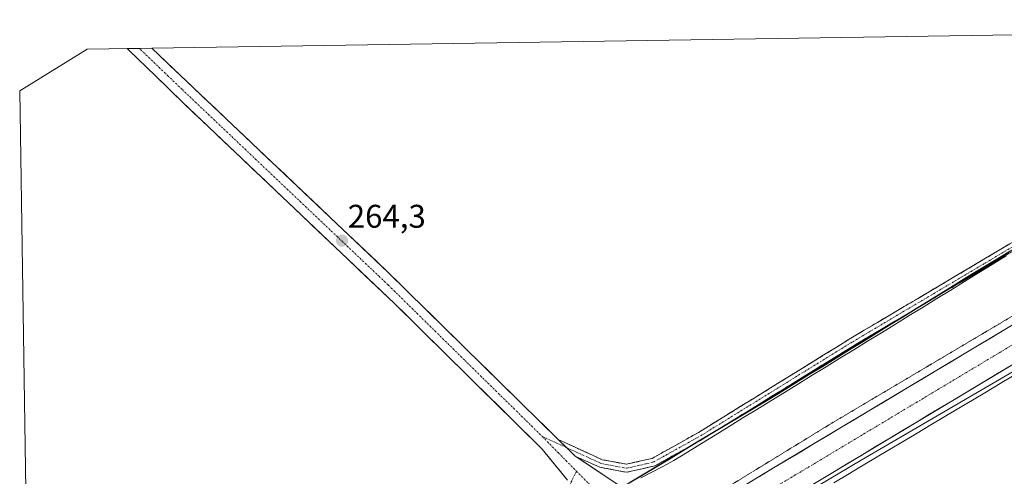
# Model space of a CAD drawing. Units: metres. Extents: x 608378 to 611856, y 4669124 to 4671490.
# Drawn here: x 608378 to 608679, y 4671306 to 4671446 of the extents above; entities that cross this region are included whole.
import ezdxf
from ezdxf.enums import TextEntityAlignment as Align

# ---------------------------------------------------------------- set-up
doc = ezdxf.new("R2010")
doc.units = ezdxf.units.M
doc.header["$MEASUREMENT"] = 0
for name, pattern in [('TRAZO_Y_PUNTO', [1, 0.5, -0.25, 0, -0.25]), ('TRAZOS2', [0.375, 0.25, -0.125]), ('TRAZOSX2', [1.5, 1, -0.5])]:
    doc.linetypes.add(name, pattern=pattern)
for name, color, linetype, lineweight in [('Camino', 19, 'TRAZOSX2', 0), ('Camino Cxs', 19, 'Continuous', 0), ('Camino eje', 19, 'TRAZO_Y_PUNTO', 0), ('Carretera de calzada única', 19, 'Continuous', 13), ('Carretera de calzada única Cxs', 19, 'Continuous', 13), ('Carretera de calzada única eje', 19, 'TRAZO_Y_PUNTO', 0), ('Carátula', 7, 'Continuous', 5), ('Comunidad autónoma', 142, 'Continuous', 30), ('Cultivos herbáceos CxS', 92, 'Continuous', 0), ('Municipio', 9, 'Continuous', 13), ('Municipio CxS', 142, 'Continuous', 0), ('Núcleo urbano CxS', 19, 'Continuous', 0), ('Pista', 135, 'Continuous', 13), ('Pista Cxs', 135, 'Continuous', 0), ('Pista eje', 135, 'TRAZO_Y_PUNTO', 0), ('Provincia', 19, 'Continuous', 0), ('Punto de cota en terreno', 7, 'Continuous', 0), ('Rótulo de punto de cota en terreno', 19, 'Continuous', 0), ('Vía pecuaria', 92, 'Continuous', 13), ('Vía pecuaria CxS', 92, 'Continuous', 13), ('Vía pecuaria eje', 92, 'TRAZOS2', 0)]:
    doc.layers.add(name, color=color, linetype=linetype, lineweight=lineweight)
doc.styles.add('Arial', font='txt', dxfattribs={"height": 0.2})

# ---------------------------------------------------------------- blocks, each defined once
blk = doc.blocks.new('*U155')
at = {"layer": 'Núcleo urbano CxS', "color": 19, "linetype": 'Continuous', "lineweight": 0}
for points in [[(608564.6617, 4671304.4229, 263.9173), (608611.5423, 4671332.5721, 264.0138), (608672.7431, 4671370.2411, 263.3966), (608734.9541, 4671407.4201, 263.4928)], [(608686.9529, 4671341.2995, 263.0015), (608635.6365, 4671311.3545, 263.2092), (608602.4881, 4671291.6971, 263.2121)]]:
    blk.add_polyline3d(points, dxfattribs=at)
blk = doc.blocks.new('*U163')
at = {"layer": 'Municipio CxS', "color": 142, "linetype": 'Continuous', "lineweight": 0}
blk.add_polyline3d([(608564.71, 4671304.37, 263.9488), (608568.9718, 4671306.9282, 263.8419), (608573.2336, 4671309.4864, 263.8668), (608577.4955, 4671312.0445, 263.8905), (608581.7573, 4671314.6027, 263.8905), (608586.0191, 4671317.1609, 263.865), (608590.2809, 4671319.7191, 263.9444), (608594.5427, 4671322.2773, 263.8771), (608598.8045, 4671324.8355, 263.8851), (608603.0664, 4671327.3936, 263.8825), (608607.3282, 4671329.9518, 263.9395), (608611.59, 4671332.51, 263.8709), (608615.6693, 4671335.0213, 263.9444), (608619.7487, 4671337.5327, 263.8434), (608623.828, 4671340.044, 263.8451), (608627.9073, 4671342.5553, 263.7865), (608631.9867, 4671345.0667, 263.8332), (608636.066, 4671347.578, 263.7889), (608640.1453, 4671350.0893, 263.7567), (608644.2247, 4671352.6007, 263.711), (608648.304, 4671355.112, 263.6559), (608652.3833, 4671357.6233, 263.5313), (608656.4627, 4671360.1347, 263.3829), (608660.542, 4671362.646, 263.2663), (608664.6213, 4671365.1573, 263.2707), (608668.7007, 4671367.6687, 263.1969), (608672.78, 4671370.18, 263.2046), (608676.928, 4671372.6587, 263.103), (608681.076, 4671375.1373, 263.1656)], dxfattribs=at)
blk = doc.blocks.new('5PATER')
at = {"layer": 'Carátula', "linetype": 'Continuous', "lineweight": 5}
h = blk.add_hatch(color=250, dxfattribs=at)
edge = h.paths.add_edge_path()
edge.add_ellipse((0, 0.01), major_axis=(-1.33, -1.34), ratio=0.999422, start_angle=0, end_angle=360)

msp = doc.modelspace()

# ---------------------------------------------------------------- linework, layer by layer
at = {"layer": 'Camino', "color": 19, "linetype": 'TRAZOSX2', "lineweight": 0}
for points in [[(608542.98, 4671317.72), (608556.42, 4671311.54), (608563.86, 4671310.13), (608571.7, 4671311.94), (608585.92, 4671319.89), (608632.48, 4671348.67), (608673.13, 4671372.8), (608712.91, 4671396.51), (608750.6, 4671419.58), (608791.03, 4671443.08)], [(608691.13, 4671380.74), (608674.35, 4671370.74), (608633.72, 4671346.61), (608587.14, 4671317.82), (608572.58, 4671309.68), (608563.91, 4671307.68), (608555.69, 4671309.24), (608548.5, 4671312.43)]]:
    msp.add_lwpolyline(points, dxfattribs=at)
at = {"layer": 'Camino Cxs', "color": 19, "linetype": 'Continuous', "lineweight": 0}
msp.add_lwpolyline([(608542.98, 4671317.72), (608548.04, 4671312.75), (608548.5, 4671312.43)], dxfattribs=at)
msp.add_polyline3d([(608682.31, 4671375.48, 263.19), (608678.33, 4671373.11, 263.13), (608674.35, 4671370.74, 263.21), (608670.29, 4671368.33, 263.2), (608666.23, 4671365.91, 263.26), (608662.16, 4671363.5, 263.23), (608658.1, 4671361.09, 263.36), (608654.04, 4671358.68, 263.48), (608649.97, 4671356.26, 263.6), (608645.91, 4671353.85, 263.71), (608641.85, 4671351.44, 263.73), (608637.79, 4671349.03, 263.78), (608633.72, 4671346.61, 263.79), (608629.49, 4671344, 263.82), (608625.25, 4671341.38, 263.81), (608621.02, 4671338.76, 263.84), (608616.78, 4671336.14, 263.91), (608612.55, 4671333.53, 263.88), (608608.31, 4671330.91, 263.91), (608604.08, 4671328.29, 263.9), (608599.85, 4671325.67, 263.89), (608595.61, 4671323.06, 263.84), (608591.38, 4671320.44, 263.95), (608587.14, 4671317.82, 263.86), (608583.5, 4671315.78, 263.9), (608579.86, 4671313.75, 263.86), (608576.22, 4671311.72, 263.89), (608576.22, 4671311.72, 263.89), (608572.58, 4671309.68, 263.83), (608568.24, 4671308.68, 263.81), (608563.91, 4671307.68, 263.9), (608559.8, 4671308.46, 264), (608555.69, 4671309.24, 264.08), (608552.09, 4671310.83, 264.02), (608548.5, 4671312.43, 264.05), (608548.04, 4671312.75, 264.06), (608545.51, 4671315.24, 264.06), (608542.98, 4671317.72, 264.09), (608547.46, 4671315.66, 264), (608551.94, 4671313.6, 263.9), (608556.42, 4671311.54, 263.97), (608560.14, 4671310.84, 263.92), (608563.86, 4671310.13, 263.86), (608567.78, 4671311.04, 263.8), (608571.7, 4671311.94, 263.78), (608575.26, 4671313.93, 263.79), (608578.81, 4671315.92, 263.82), (608582.37, 4671317.9, 263.82), (608585.92, 4671319.89, 263.79), (608590.16, 4671322.51, 263.84), (608594.39, 4671325.12, 263.81), (608598.62, 4671327.74, 263.82), (608602.85, 4671330.35, 263.85), (608607.09, 4671332.97, 263.86), (608611.32, 4671335.59, 263.83), (608615.55, 4671338.2, 263.81), (608619.78, 4671340.82, 263.8), (608624.01, 4671343.44, 263.74), (608628.25, 4671346.05, 263.77), (608632.48, 4671348.67, 263.72), (608636.54, 4671351.08, 263.76), (608640.61, 4671353.49, 263.72), (608644.67, 4671355.91, 263.69), (608648.74, 4671358.32, 263.59), (608652.8, 4671360.74, 263.49), (608656.87, 4671363.15, 263.28), (608660.93, 4671365.56, 263.22), (608665, 4671367.98, 263.15), (608669.06, 4671370.39, 263.14), (608673.13, 4671372.8, 263.1), (608677.11, 4671375.17, 263.06), (608681.08, 4671377.54, 263.06)], dxfattribs=at)
at = {"layer": 'Camino eje', "color": 19, "linetype": 'TRAZO_Y_PUNTO', "lineweight": 0}
for points in [[(608545.51, 4671315.24), (608556.05, 4671310.39), (608563.89, 4671308.91), (608572.14, 4671310.81), (608586.53, 4671318.85), (608633.1, 4671347.64), (608673.74, 4671371.77), (608713.53, 4671395.48), (608751.21, 4671418.55), (608793.48, 4671443.12)], [(608538.1, 4671318.65), (608545.51, 4671315.24)], [(608548.58, 4671308), (608546.71, 4671304.21)]]:
    msp.add_lwpolyline(points, dxfattribs=at)
at = {"layer": 'Carretera de calzada única', "color": 19, "linetype": 'Continuous', "lineweight": 13}
for points in [[(608833.24, 4671443.74), (608832.38, 4671443.22), (608818.87, 4671435.06), (608741, 4671388), (608737.77, 4671386.14), (608608.79, 4671309), (608591.14, 4671298.39)], [(608382.46, 4671160.57), (608383.49, 4671161.19), (608400.64, 4671171.51), (608502.91, 4671233.19), (608627.47, 4671307.97), (608747.82, 4671380.18), (608751, 4671382.22)]]:
    msp.add_lwpolyline(points, dxfattribs=at)
at = {"layer": 'Carretera de calzada única Cxs', "color": 19, "linetype": 'Continuous', "lineweight": 13}
for points in [[(608604.54, 4671306.44, 264), (608608.79, 4671309, 264.03), (608612.95, 4671311.49, 263.95), (608617.11, 4671313.98, 264.01), (608621.27, 4671316.47, 263.89), (608625.43, 4671318.95, 263.94), (608629.59, 4671321.44, 263.93), (608633.75, 4671323.93, 263.96), (608637.91, 4671326.42, 263.8), (608642.08, 4671328.91, 263.88), (608646.24, 4671331.4, 263.82), (608650.4, 4671333.88, 263.87), (608654.56, 4671336.37, 263.78), (608658.72, 4671338.86, 263.82), (608662.88, 4671341.35, 263.76), (608667.04, 4671343.84, 263.85), (608671.2, 4671346.33, 263.75), (608675.36, 4671348.81, 263.81), (608679.52, 4671351.3, 263.73)], [(608681.42, 4671340.34, 263.66), (608677.27, 4671337.85, 263.59), (608673.12, 4671335.36, 263.65), (608668.97, 4671332.87, 263.64), (608664.82, 4671330.38, 263.61), (608660.67, 4671327.89, 263.62), (608656.52, 4671325.4, 263.66), (608652.37, 4671322.91, 263.59), (608648.22, 4671320.42, 263.6), (608644.07, 4671317.93, 263.65), (608639.92, 4671315.44, 263.7), (608635.77, 4671312.95, 263.7), (608631.62, 4671310.46, 263.95), (608627.47, 4671307.97, 263.88), (608623.32, 4671305.48, 263.79)]]:
    msp.add_polyline3d(points, dxfattribs=at)
at = {"layer": 'Carretera de calzada única eje', "color": 19, "linetype": 'TRAZO_Y_PUNTO', "lineweight": 0}
msp.add_lwpolyline([(608748.45, 4671386.54), (608747.82, 4671386.15), (608742.8, 4671383.15), (608742.02, 4671382.69), (608737.77, 4671380.15), (608682.96, 4671347.3), (608624.47, 4671312.25), (608618.19, 4671308.48), (608615.47, 4671306.86), (608604.16, 4671300.08), (608591.14, 4671292.28), (608574.28, 4671282.14)], dxfattribs=at)
at = {"layer": 'Comunidad autónoma', "color": 142, "linetype": 'Continuous', "lineweight": 30}
msp.add_polyline3d([(608681.08, 4671375.14, 263.17), (608676.93, 4671372.66, 263.1), (608672.78, 4671370.18, 263.2), (608668.7, 4671367.67, 263.2), (608664.62, 4671365.16, 263.27), (608660.54, 4671362.65, 263.27), (608656.46, 4671360.13, 263.38), (608652.38, 4671357.62, 263.53), (608648.3, 4671355.11, 263.66), (608644.22, 4671352.6, 263.71), (608640.15, 4671350.09, 263.76), (608636.07, 4671347.58, 263.79), (608631.99, 4671345.07, 263.83), (608627.91, 4671342.56, 263.79), (608623.83, 4671340.04, 263.85), (608619.75, 4671337.53, 263.84), (608615.67, 4671335.02, 263.94), (608611.59, 4671332.51, 263.87), (608607.33, 4671329.95, 263.94), (608603.07, 4671327.39, 263.88), (608598.8, 4671324.84, 263.89), (608594.54, 4671322.28, 263.88), (608590.28, 4671319.72, 263.94), (608586.02, 4671317.16, 263.87), (608581.76, 4671314.6, 263.89), (608577.5, 4671312.04, 263.89), (608573.23, 4671309.49, 263.87), (608568.97, 4671306.93, 263.84), (608564.71, 4671304.37, 263.95)], dxfattribs=at)
at = {"layer": 'Cultivos herbáceos CxS', "color": 92, "linetype": 'Continuous', "lineweight": 0}
for points in [[(608385.53, 4670960.58, 264.12), (608382.47, 4671159.38, 264.34), (608386.47, 4671161.83, 264.22), (608468.04, 4671210.63, 264.18), (608481.36, 4671218.59, 264.08), (608511.09, 4671236.37, 263.48), (608531.6, 4671248.64, 263.38), (608531.6, 4671248.64, 263.38), (608531.61, 4671248.65, 263.38), (608531.63, 4671248.66, 263.38), (608578.14, 4671276.81, 263.28), (608578.15, 4671276.81, 263.28), (608578.16, 4671276.82, 263.28), (608578.18, 4671276.83, 263.28), (608602.49, 4671291.7, 263.21), (608635.64, 4671311.35, 263.21), (608686.95, 4671341.3, 263), (608687.07, 4671341.37, 262.99), (608729.46, 4671367.08, 263.04), (608860.7, 4671444.17, 262.64), (608977.5, 4671445.99, 261.69), (608888.01, 4671136.41, 262.33), (608884.17, 4671123.13, 262.4), (608824.33, 4670916.13, 262.27)], [(608860.7, 4671444.17, 262.64), (608729.46, 4671367.08, 263.04), (608687.07, 4671341.37, 262.99), (608686.95, 4671341.3, 263), (608635.64, 4671311.35, 263.21), (608602.49, 4671291.7, 263.21), (608578.18, 4671276.83, 263.28), (608578.16, 4671276.82, 263.28), (608578.15, 4671276.81, 263.28), (608578.14, 4671276.81, 263.28), (608531.63, 4671248.66, 263.38), (608531.61, 4671248.65, 263.38), (608531.6, 4671248.64, 263.38), (608531.6, 4671248.64, 263.38), (608511.09, 4671236.37, 263.48), (608481.36, 4671218.59, 264.08), (608468.04, 4671210.63, 264.18), (608386.47, 4671161.83, 264.22), (608382.47, 4671159.38, 264.34)], [(608794.43, 4671443.13, 263.64), (608734.95, 4671407.42, 263.49), (608672.74, 4671370.24, 263.4), (608611.54, 4671332.57, 264.01), (608564.66, 4671304.42, 263.92), (608551.62, 4671295.55, 263.96), (608525.89, 4671280.23, 264.06), (608479.65, 4671251.85, 264.38), (608444.8, 4671231.17, 264.68), (608425.29, 4671219.51, 264.63), (608418.57, 4671215.96, 264.63), (608383.1, 4671194.37, 264.75), (608381.95, 4671193.7, 264.73)], [(608794.43, 4671443.13, 263.64), (608399.04, 4671436.96, 264.07)], [(608399.04, 4671436.96, 264.07), (608378.4, 4671424.29, 264.11)], [(608378.4, 4671424.29, 264.11), (608381.95, 4671193.7, 264.73)]]:
    msp.add_polyline3d(points, dxfattribs=at)
msp.add_polyline3d([(608381.95, 4671193.7, 264.73), (608378.4, 4671424.29, 264.11), (608399.04, 4671436.96, 264.07), (608794.43, 4671443.13, 263.64), (608734.95, 4671407.42, 263.49), (608672.74, 4671370.24, 263.4), (608611.54, 4671332.57, 264.01), (608564.66, 4671304.42, 263.92), (608551.62, 4671295.55, 263.96), (608525.89, 4671280.23, 264.06), (608479.65, 4671251.85, 264.38), (608444.8, 4671231.17, 264.68), (608425.29, 4671219.51, 264.63), (608418.57, 4671215.96, 264.63), (608383.1, 4671194.37, 264.75), (608381.95, 4671193.7, 264.73)], close=True, dxfattribs=at)
at = {"layer": 'Municipio', "color": 9, "linetype": 'Continuous', "lineweight": 13}
msp.add_polyline3d([(608681.08, 4671375.14, 263.17), (608676.93, 4671372.66, 263.1), (608672.78, 4671370.18, 263.2), (608668.7, 4671367.67, 263.2), (608664.62, 4671365.16, 263.27), (608660.54, 4671362.65, 263.27), (608656.46, 4671360.13, 263.38), (608652.38, 4671357.62, 263.53), (608648.3, 4671355.11, 263.66), (608644.22, 4671352.6, 263.71), (608640.15, 4671350.09, 263.76), (608636.07, 4671347.58, 263.79), (608631.99, 4671345.07, 263.83), (608627.91, 4671342.56, 263.79), (608623.83, 4671340.04, 263.85), (608619.75, 4671337.53, 263.84), (608615.67, 4671335.02, 263.94), (608611.59, 4671332.51, 263.87), (608607.33, 4671329.95, 263.94), (608603.07, 4671327.39, 263.88), (608598.8, 4671324.84, 263.89), (608594.54, 4671322.28, 263.88), (608590.28, 4671319.72, 263.94), (608586.02, 4671317.16, 263.87), (608581.76, 4671314.6, 263.89), (608577.5, 4671312.04, 263.89), (608573.23, 4671309.49, 263.87), (608568.97, 4671306.93, 263.84), (608564.71, 4671304.37, 263.95)], dxfattribs=at)
at = {"layer": 'Núcleo urbano CxS', "color": 19, "linetype": 'Continuous', "lineweight": 0}
for points in [[(608860.7, 4671444.17, 262.64), (608729.46, 4671367.08, 263.04), (608687.07, 4671341.37, 262.99), (608686.95, 4671341.3, 263), (608635.64, 4671311.35, 263.21), (608602.49, 4671291.7, 263.21), (608578.18, 4671276.83, 263.28), (608578.16, 4671276.82, 263.28), (608578.15, 4671276.81, 263.28), (608578.14, 4671276.81, 263.28), (608531.63, 4671248.66, 263.38), (608531.61, 4671248.65, 263.38), (608531.6, 4671248.64, 263.38), (608531.6, 4671248.64, 263.38), (608511.09, 4671236.37, 263.48), (608481.36, 4671218.59, 264.08), (608468.04, 4671210.63, 264.18), (608386.47, 4671161.83, 264.22), (608382.47, 4671159.38, 264.34)], [(608794.43, 4671443.13, 263.64), (608734.95, 4671407.42, 263.49), (608672.74, 4671370.24, 263.4), (608611.54, 4671332.57, 264.01), (608564.66, 4671304.42, 263.92), (608551.62, 4671295.55, 263.96), (608525.89, 4671280.23, 264.06), (608479.65, 4671251.85, 264.38), (608444.8, 4671231.17, 264.68), (608425.29, 4671219.51, 264.63), (608418.57, 4671215.96, 264.63), (608383.1, 4671194.37, 264.75), (608381.95, 4671193.7, 264.73)]]:
    msp.add_polyline3d(points, dxfattribs=at)
at = {"layer": 'Pista', "color": 135, "linetype": 'Continuous', "lineweight": 13}
for points in [[(608414.98, 4671437.2), (608411.29, 4671437.15)], [(608545.88, 4671305.24), (608538.09, 4671314.76), (608492.91, 4671359.29), (608428.07, 4671420.87), (608419.88, 4671428.82), (608411.72, 4671436.73), (608411.29, 4671437.15)], [(608418.75, 4671437.26), (608414.98, 4671437.2)], [(608418.75, 4671437.26), (608427.54, 4671428.94), (608491.06, 4671368.75), (608542.98, 4671317.72)], [(608548.5, 4671312.43), (608562.76, 4671302.97)]]:
    msp.add_lwpolyline(points, dxfattribs=at)
at = {"layer": 'Pista Cxs', "color": 135, "linetype": 'Continuous', "lineweight": 0}
msp.add_lwpolyline([(608542.98, 4671317.72), (608548.04, 4671312.75), (608548.5, 4671312.43)], dxfattribs=at)
msp.add_polyline3d([(608545.88, 4671305.24, 263.98), (608543.28, 4671308.41, 263.89), (608540.69, 4671311.59, 263.95), (608538.09, 4671314.76, 263.96), (608534.61, 4671318.19, 264.01), (608531.14, 4671321.61, 263.99), (608527.66, 4671325.04, 263.97), (608524.19, 4671328.46, 264.01), (608520.71, 4671331.89, 264.05), (608517.24, 4671335.31, 264.04), (608513.76, 4671338.74, 264.06), (608510.29, 4671342.16, 264.09), (608506.81, 4671345.59, 264.07), (608503.34, 4671349.01, 264.05), (608499.86, 4671352.44, 264.11), (608496.39, 4671355.86, 264.14), (608492.91, 4671359.29, 264.09), (608489.31, 4671362.71, 264.12), (608485.71, 4671366.13, 264.13), (608482.1, 4671369.55, 264.12), (608478.5, 4671372.97, 264.16), (608474.9, 4671376.4, 264.17), (608471.3, 4671379.82, 264.2), (608467.69, 4671383.24, 264.26), (608464.09, 4671386.66, 264.22), (608460.49, 4671390.08, 264.23), (608456.89, 4671393.5, 264.32), (608453.29, 4671396.92, 264.28), (608449.68, 4671400.34, 264.27), (608446.08, 4671403.76, 264.33), (608442.48, 4671407.19, 264.31), (608438.88, 4671410.61, 264.29), (608435.27, 4671414.03, 264.33), (608431.67, 4671417.45, 264.34), (608428.07, 4671420.87, 264.32), (608425.34, 4671423.52, 264.36), (608422.61, 4671426.17, 264.34), (608419.88, 4671428.82, 264.37), (608417.16, 4671431.46, 264.36), (608414.44, 4671434.09, 264.36), (608411.72, 4671436.73, 264.42), (608411.29, 4671437.15, 264.42), (608418.75, 4671437.26, 264.43), (608421, 4671435.13, 264.41), (608424.27, 4671432.04, 264.36), (608427.54, 4671428.94, 264.37), (608431.07, 4671425.6, 264.33), (608434.6, 4671422.25, 264.31), (608438.13, 4671418.91, 264.31), (608441.66, 4671415.56, 264.29), (608445.18, 4671412.22, 264.25), (608448.71, 4671408.88, 264.26), (608452.24, 4671405.53, 264.24), (608455.77, 4671402.19, 264.21), (608459.3, 4671398.85, 264.26), (608462.83, 4671395.5, 264.24), (608466.36, 4671392.16, 264.21), (608469.89, 4671388.81, 264.21), (608473.42, 4671385.47, 264.21), (608476.94, 4671382.13, 264.2), (608480.47, 4671378.78, 264.23), (608484, 4671375.44, 264.18), (608487.53, 4671372.09, 264.18), (608491.06, 4671368.75, 264.21), (608494.52, 4671365.35, 264.17), (608497.98, 4671361.95, 264.17), (608501.45, 4671358.54, 264.2), (608504.91, 4671355.14, 264.14), (608508.37, 4671351.74, 264.14), (608511.83, 4671348.34, 264.17), (608515.29, 4671344.94, 264.13), (608518.75, 4671341.53, 264.12), (608522.21, 4671338.13, 264.14), (608525.68, 4671334.73, 264.11), (608529.14, 4671331.33, 264.09), (608532.6, 4671327.93, 264.09), (608536.06, 4671324.53, 264.1), (608539.52, 4671321.12, 264.09), (608542.98, 4671317.72, 264.09), (608545.51, 4671315.24, 264.06), (608548.04, 4671312.75, 264.06), (608548.5, 4671312.43, 264.05), (608552.59, 4671309.72, 264.07), (608556.68, 4671307.01, 264.1), (608560.76, 4671304.29, 264.03)], dxfattribs=at)
at = {"layer": 'Pista eje', "color": 135, "linetype": 'TRAZO_Y_PUNTO', "lineweight": 0}
for points in [[(608414.98, 4671437.2), (608415.41, 4671436.79), (608423.67, 4671428.88), (608428.07, 4671424.65), (608459.28, 4671395.04), (608488.24, 4671367.57), (608491.06, 4671364.9), (608491.99, 4671363.98), (608514.46, 4671341.88), (608538.1, 4671318.65)], [(608538.1, 4671318.65), (608543.05, 4671313.61), (608548.58, 4671308)], [(608548.58, 4671308), (608550.11, 4671306.45), (608557.25, 4671299.31)]]:
    msp.add_lwpolyline(points, dxfattribs=at)
at = {"layer": 'Provincia', "color": 19, "linetype": 'Continuous', "lineweight": 0}
msp.add_polyline3d([(608681.08, 4671375.14, 263.17), (608676.93, 4671372.66, 263.1), (608672.78, 4671370.18, 263.2), (608668.7, 4671367.67, 263.2), (608664.62, 4671365.16, 263.27), (608660.54, 4671362.65, 263.27), (608656.46, 4671360.13, 263.38), (608652.38, 4671357.62, 263.53), (608648.3, 4671355.11, 263.66), (608644.22, 4671352.6, 263.71), (608640.15, 4671350.09, 263.76), (608636.07, 4671347.58, 263.79), (608631.99, 4671345.07, 263.83), (608627.91, 4671342.56, 263.79), (608623.83, 4671340.04, 263.85), (608619.75, 4671337.53, 263.84), (608615.67, 4671335.02, 263.94), (608611.59, 4671332.51, 263.87), (608607.33, 4671329.95, 263.94), (608603.07, 4671327.39, 263.88), (608598.8, 4671324.84, 263.89), (608594.54, 4671322.28, 263.88), (608590.28, 4671319.72, 263.94), (608586.02, 4671317.16, 263.87), (608581.76, 4671314.6, 263.89), (608577.5, 4671312.04, 263.89), (608573.23, 4671309.49, 263.87), (608568.97, 4671306.93, 263.84), (608564.71, 4671304.37, 263.95)], dxfattribs=at)
at = {"layer": 'Vía pecuaria', "color": 92, "linetype": 'Continuous', "lineweight": 13}
for points in [[(608679.9, 4671373.82, 263.17), (608675.67, 4671371.21, 263.19), (608671.43, 4671368.6, 263.21), (608667.2, 4671366, 263.27), (608662.97, 4671363.39, 263.27), (608658.73, 4671360.78, 263.37), (608654.5, 4671358.18, 263.48), (608650.27, 4671355.57, 263.61), (608646.04, 4671352.96, 263.71), (608641.8, 4671350.35, 263.74), (608637.57, 4671347.75, 263.78), (608633.34, 4671345.14, 263.82), (608629.1, 4671342.53, 263.8), (608624.87, 4671339.93, 263.86), (608620.64, 4671337.32, 263.84), (608616.41, 4671334.71, 263.98), (608612.17, 4671332.11, 263.89), (608607.94, 4671329.5, 263.95), (608603.71, 4671326.89, 263.9), (608599.47, 4671324.28, 263.92), (608595.24, 4671321.68, 263.91), (608591.01, 4671319.07, 264), (608586.78, 4671316.46, 263.92), (608582.54, 4671313.86, 263.94), (608578.31, 4671311.25, 263.94), (608574.97, 4671309.5, 263.95), (608571.64, 4671307.76, 263.81), (608568.3, 4671306.01, 263.87)], [(608682.35, 4671337.33, 263.34), (608678.11, 4671334.81, 263.36), (608673.87, 4671332.28, 263.38), (608669.64, 4671329.76, 263.27), (608665.4, 4671327.23, 263.33), (608661.16, 4671324.71, 263.26), (608656.92, 4671322.18, 263.37), (608652.69, 4671319.66, 263.24), (608648.45, 4671317.13, 263.31), (608644.21, 4671314.61, 263.36), (608639.98, 4671312.08, 263.42), (608635.74, 4671309.56, 263.37), (608631.5, 4671307.03, 263.84), (608627.27, 4671304.51, 263.61)]]:
    msp.add_polyline3d(points, dxfattribs=at)
at = {"layer": 'Vía pecuaria CxS', "color": 92, "linetype": 'Continuous', "lineweight": 13}
for points in [[(608568.3, 4671306.01, 263.87), (608571.64, 4671307.76, 263.81), (608574.97, 4671309.5, 263.95), (608578.31, 4671311.25, 263.94), (608582.54, 4671313.86, 263.94), (608586.78, 4671316.46, 263.92), (608591.01, 4671319.07, 264), (608595.24, 4671321.68, 263.91), (608599.47, 4671324.28, 263.92), (608603.71, 4671326.89, 263.9), (608607.94, 4671329.5, 263.95), (608612.17, 4671332.11, 263.89), (608616.41, 4671334.71, 263.98), (608620.64, 4671337.32, 263.84), (608624.87, 4671339.93, 263.86), (608629.1, 4671342.53, 263.8), (608633.34, 4671345.14, 263.82), (608637.57, 4671347.75, 263.78), (608641.8, 4671350.35, 263.74), (608646.04, 4671352.96, 263.71), (608650.27, 4671355.57, 263.61), (608654.5, 4671358.18, 263.48), (608658.73, 4671360.78, 263.37), (608662.97, 4671363.39, 263.27), (608667.2, 4671366, 263.27), (608671.43, 4671368.6, 263.21), (608675.67, 4671371.21, 263.19), (608679.9, 4671373.82, 263.17)], [(608682.35, 4671337.33, 263.34), (608678.11, 4671334.81, 263.36), (608673.87, 4671332.28, 263.38), (608669.64, 4671329.76, 263.27), (608665.4, 4671327.23, 263.33), (608661.16, 4671324.71, 263.26), (608656.92, 4671322.18, 263.37), (608652.69, 4671319.66, 263.24), (608648.45, 4671317.13, 263.31), (608644.21, 4671314.61, 263.36), (608639.98, 4671312.08, 263.42), (608635.74, 4671309.56, 263.37), (608631.5, 4671307.03, 263.84), (608627.27, 4671304.51, 263.61)]]:
    msp.add_polyline3d(points, dxfattribs=at)
at = {"layer": 'Vía pecuaria eje', "color": 92, "linetype": 'TRAZOS2', "lineweight": 0}
msp.add_polyline3d([(608681.92, 4671355.49, 263.56), (608677.67, 4671352.97, 263.46), (608673.42, 4671350.45, 263.54), (608669.17, 4671347.93, 263.54), (608664.92, 4671345.41, 263.6), (608660.67, 4671342.89, 263.54), (608656.42, 4671340.37, 263.62), (608652.17, 4671337.85, 263.52), (608647.92, 4671335.33, 263.64), (608643.67, 4671332.81, 263.62), (608639.42, 4671330.29, 263.64), (608635.17, 4671327.77, 263.58), (608630.92, 4671325.25, 263.76), (608626.67, 4671322.73, 263.68), (608622.42, 4671320.12, 263.72), (608618.17, 4671317.52, 263.76), (608613.92, 4671314.91, 263.82), (608609.67, 4671312.31, 263.81), (608605.42, 4671309.7, 263.89), (608601.17, 4671307.09, 263.85), (608596.92, 4671304.49, 263.84), (608592.67, 4671301.88, 263.85), (608588.42, 4671299.28, 263.94), (608585.71, 4671297.62, 263.96)], dxfattribs=at)

# ---------------------------------------------------------------- block references
at = {"layer": 'Municipio CxS', "color": 142, "linetype": 'Continuous', "lineweight": 0}
msp.add_blockref('*U163', (0, 0), dxfattribs=at)
at = {"layer": 'Núcleo urbano CxS', "color": 19, "linetype": 'Continuous', "lineweight": 0}
msp.add_blockref('*U155', (0, 0), dxfattribs=at)
at = {"layer": 'Punto de cota en terreno', "linetype": 'Continuous', "lineweight": 0}
msp.add_blockref('5PATER', (608476.92, 4671378.47, 264.3), dxfattribs=at)

# ---------------------------------------------------------------- texts
at = {"layer": 'Rótulo de punto de cota en terreno', "color": 19, "linetype": 'Continuous', "lineweight": 0, "style": 'Arial'}
msp.add_text('264,3', height=7, dxfattribs=at).set_placement((608478.68, 4671380.23), align=Align.BOTTOM_LEFT)

doc.saveas('drawing.dxf')
